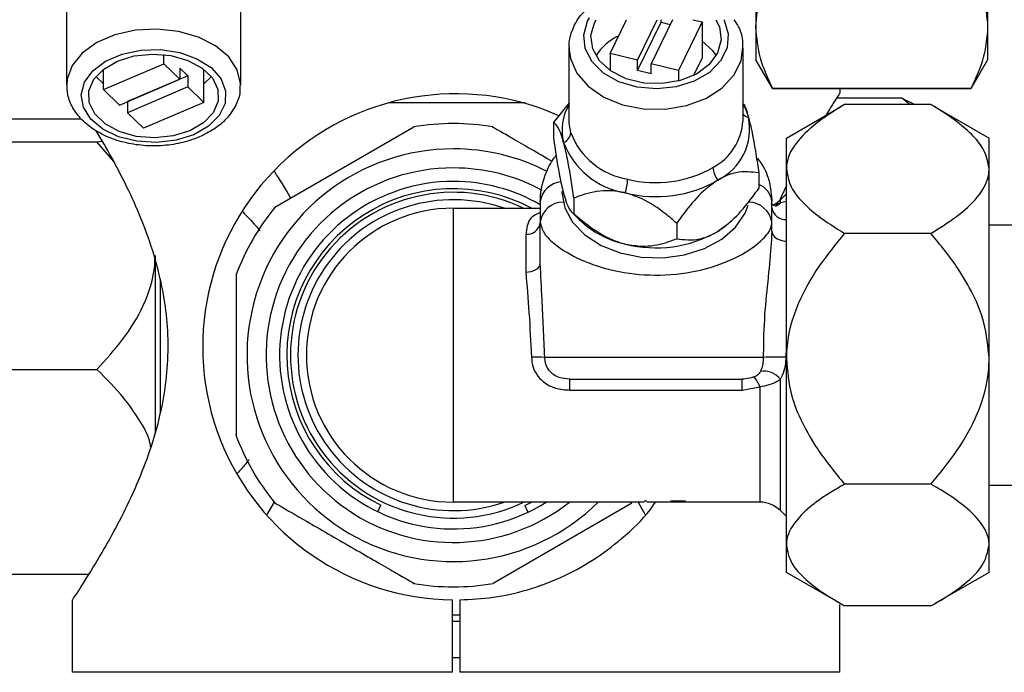
# Model space of a CAD drawing. Units: millimetres. Extents: x -296 to 2674, y -367 to 1733.
# Drawn here: x 703 to 771, y -262 to -217 of the extents above; entities that cross this region are included whole.
import ezdxf

# ---------------------------------------------------------------- set-up
doc = ezdxf.new("R2010")
doc.units = ezdxf.units.MM
doc.header["$LTSCALE"] = 6

msp = doc.modelspace()

# ---------------------------------------------------------------- linework, layer by layer
at = {"color": 0, "linetype": 'Continuous', "lineweight": 25}
for p, q in [((769.664, -203.667), (769.664, -217.658)), ((753.664, -208.814), (753.664, -217.658)), ((706.064, -221.661), (706.064, -216.196)), ((718.064, -216.196), (718.064, -221.661)), ((741.063, -217.707), (741.14, -217.522)), ((742.038, -217.254), (742.164, -217.024)), ((742.511, -217.37), (742.626, -217.159)), ((743.584, -219.503), (744.73, -217.159)), ((745.475, -219.965), (746.846, -217.159)), ((745.475, -220.672), (747.108, -217.33)), ((747.905, -217.159), (746.42, -220.196)), ((747.108, -217.33), (747.108, -217.159)), ((747.108, -217.33), (747.745, -217.486)), ((749.944, -217.316), (748.31, -220.658)), ((749.3, -217.159), (749.944, -217.316)), ((749.944, -217.316), (749.944, -219.791)), ((753.664, -217.658), (753.664, -219.939)), ((769.664, -217.658), (769.664, -219.939)), ((712.759, -220.199), (712.759, -219.569)), ((740.764, -224.161), (740.764, -219.117)), ((740.764, -219.117), (740.766, -219.22)), ((745.475, -219.965), (743.584, -219.503)), ((743.584, -219.503), (743.584, -220.661)), ((752.764, -219.117), (752.764, -224.161)), ((708.597, -221.981), (712.759, -220.199)), ((712.759, -220.199), (713.867, -221.269)), ((745.475, -220.672), (745.475, -219.965)), ((748.31, -220.658), (746.42, -220.196)), ((746.42, -220.903), (746.42, -220.196)), ((749.944, -219.791), (749.345, -221.016)), ((754.819, -221.939), (753.664, -219.939)), ((769.664, -219.939), (768.509, -221.939)), ((708.597, -221.981), (708.597, -220.583)), ((713.867, -220.503), (713.867, -221.269)), ((713.867, -220.503), (714.422, -221.038)), ((715.531, -222.874), (715.531, -220.583)), ((746.42, -220.903), (745.475, -220.672)), ((748.31, -220.658), (748.31, -221.398)), ((708.597, -221.59), (708.076, -221.087)), ((709.706, -223.051), (713.867, -221.269)), ((714.422, -221.038), (710.261, -222.82)), ((714.422, -221.038), (714.422, -221.804)), ((716.052, -221.087), (715.531, -221.59)), ((709.706, -223.051), (708.597, -221.981)), ((714.422, -221.804), (710.261, -223.586)), ((714.422, -221.804), (715.531, -222.874)), ((768.509, -221.901), (754.819, -221.901)), ((754.819, -221.939), (754.819, -221.901)), ((768.509, -221.939), (754.819, -221.939)), ((759.464, -221.939), (759.464, -222.24)), ((768.509, -221.901), (768.509, -221.939)), ((710.261, -222.82), (710.256, -222.815)), ((710.261, -222.82), (710.261, -223.586)), ((715.531, -222.874), (711.369, -224.655)), ((737.73, -222.893), (728.276, -222.893)), ((739.67, -224.271), (740.791, -222.893)), ((763.745, -222.576), (759.237, -222.576)), ((759.448, -223.208), (759.783, -223.012)), ((765.745, -223.012), (759.783, -223.012)), ((764.29, -223.012), (763.745, -222.576)), ((763.745, -222.576), (764.644, -223.012)), ((765.745, -223.012), (766.075, -223.209)), ((711.369, -224.655), (710.261, -223.586)), ((755.764, -225.33), (759.502, -223.171)), ((766.026, -223.171), (769.764, -225.33)), ((702.183, -223.999), (707.061, -223.999)), ((739.67, -224.271), (739.67, -225.343)), ((740.766, -224.267), (740.764, -224.161)), ((730.023, -224.592), (720.442, -230.123)), ((702.183, -225.587), (708.145, -225.587)), ((708.145, -225.587), (708.52, -225.542)), ((709.308, -226.961), (708.145, -225.587)), ((755.764, -227.466), (755.764, -225.33)), ((769.764, -227.466), (769.764, -225.33)), ((753.858, -227.739), (753.858, -228.812)), ((755.764, -240.579), (755.764, -227.466)), ((769.764, -240.579), (769.764, -227.466)), ((755.764, -228.612), (755.321, -229.594)), ((738.764, -229.723), (738.764, -231.137)), ((741.093, -229.482), (741.093, -230.554)), ((754.764, -231.137), (754.764, -229.723)), ((755.35, -229.802), (755.001, -229.938)), ((755.35, -229.594), (755.764, -229.18)), ((755.35, -229.802), (755.35, -229.594)), ((755.764, -229.704), (755.35, -229.802)), ((732.764, -230.18), (738.764, -230.18)), ((732.764, -250.48), (732.764, -230.18)), ((741.457, -230.963), (740.933, -230.439)), ((752.907, -230.518), (753.125, -229.963)), ((738.764, -234.019), (738.764, -231.137)), ((752.253, -230.781), (752.071, -230.963)), ((754.764, -231.765), (754.764, -231.137)), ((748.187, -231.216), (748.187, -232.288)), ((769.764, -231.33), (771.864, -231.33)), ((737.764, -231.982), (737.764, -234.585)), ((765.745, -231.92), (759.783, -231.92)), ((712.164, -233.453), (712.164, -245.734)), ((712.525, -235.067), (712.525, -239.73)), ((712.525, -239.73), (712.525, -244.316)), ((755.742, -240.47), (755.764, -239.892)), ((755.764, -253.443), (755.764, -240.579)), ((769.764, -253.443), (769.764, -240.579)), ((702.183, -241.318), (708.145, -241.318)), ((740.815, -242.741), (740.815, -241.979)), ((752.713, -242.741), (752.713, -241.979)), ((755.35, -251.066), (755.35, -241.991)), ((740.815, -242.741), (752.713, -242.741)), ((752.713, -242.741), (753.936, -242.517)), ((753.936, -242.517), (753.936, -250.48)), ((765.745, -249.238), (759.783, -249.238)), ((771.864, -249.33), (769.764, -249.33)), ((719.909, -251.332), (720.404, -250.473)), ((727.547, -251.136), (727.764, -250.686)), ((745.945, -250.48), (732.764, -250.48)), ((735.506, -256.067), (745.086, -250.536)), ((737.7, -250.717), (738.17, -250.48)), ((737.7, -250.717), (737.914, -251.168)), ((745.945, -250.403), (745.945, -250.422)), ((746.122, -250.403), (745.945, -250.403)), ((748.117, -250.48), (746.122, -250.48)), ((753.936, -250.48), (748.117, -250.48)), ((755.764, -251.48), (755.35, -251.066)), ((755.764, -255.33), (755.764, -253.443)), ((769.764, -255.33), (769.764, -253.443)), ((702.183, -255.461), (707.595, -255.461)), ((759.502, -257.488), (755.764, -255.33)), ((769.764, -255.33), (766.026, -257.488)), ((706.464, -262.23), (706.464, -257.22)), ((732.714, -262.23), (732.714, -257.228)), ((733.214, -257.228), (733.214, -262.23)), ((759.463, -262.23), (759.463, -257.553)), ((765.745, -257.648), (759.783, -257.648)), ((733.214, -258.282), (732.714, -258.282)), ((733.214, -258.73), (732.714, -258.73)), ((733.214, -261.23), (732.714, -261.23)), ((732.714, -262.23), (706.464, -262.23)), ((759.463, -262.23), (733.214, -262.23))]:
    msp.add_line(p, q, dxfattribs=at)
at = {"color": 0, "linetype": 'Continuous', "lineweight": 25, "flags": 128}
for points in [[(751.441, -217.159), (751.461, -217.197), (751.749, -218.138), (751.668, -219.099), (751.223, -220.009), (750.447, -220.8), (749.399, -221.414), (748.154, -221.806), (746.807, -221.945), (745.456, -221.822), (744.203, -221.446), (743.139, -220.845), (742.345, -220.063), (741.877, -219.159), (741.773, -218.199), (742.038, -217.254), (742.038, -217.254)], [(750.902, -217.159), (751.137, -217.658), (751.259, -218.56), (751.017, -219.449), (750.43, -220.254), (749.547, -220.91), (748.438, -221.363), (747.193, -221.577), (745.914, -221.534), (744.703, -221.238), (743.66, -220.713), (742.868, -220.001), (742.391, -219.161), (742.269, -218.259), (742.511, -217.37), (742.511, -217.37)], [(718.063, -221.714), (718.063, -221.576), (717.841, -220.62), (717.257, -219.729), (716.346, -218.959), (715.166, -218.36), (713.791, -217.968), (712.308, -217.808), (710.81, -217.89), (709.39, -218.209), (708.138, -218.745), (707.133, -219.464), (706.438, -220.321), (706.096, -221.263), (706.064, -221.628)], [(749.944, -218.633), (750.66, -219.293), (750.91, -219.647)], [(714.836, -225.102), (713.61, -225.484), (712.27, -225.638), (710.915, -225.555), (709.644, -225.24), (708.554, -224.716), (707.723, -224.022), (707.215, -223.21), (707.066, -222.34), (707.288, -221.477), (707.864, -220.684), (708.751, -220.02), (709.885, -219.535), (711.179, -219.264), (712.54, -219.228), (713.865, -219.429), (715.057, -219.853), (716.026, -220.467), (716.702, -221.227), (717.034, -222.076), (716.997, -222.951), (716.595, -223.787), (715.856, -224.522), (714.836, -225.102)], [(714.559, -224.835), (713.403, -225.189), (712.138, -225.319), (710.867, -225.216), (709.694, -224.886), (708.712, -224.357), (708.002, -223.672), (707.621, -222.886), (707.6, -222.063), (707.941, -221.269), (708.615, -220.569), (709.569, -220.02), (710.725, -219.666), (711.99, -219.535), (713.261, -219.639), (714.434, -219.968), (715.416, -220.497), (716.126, -221.183), (716.507, -221.969), (716.528, -222.792), (716.187, -223.585), (715.513, -224.285), (714.559, -224.835)], [(740.766, -219.22), (740.85, -219.833), (741.288, -220.851), (742.07, -221.759), (743.147, -222.502), (744.451, -223.031), (745.901, -223.315), (747.404, -223.335), (748.868, -223.09), (750.199, -222.595), (751.315, -221.882), (752.144, -220.995), (752.636, -219.989), (752.763, -219.06)], [(752.764, -223.006), (752.931, -223.321), (753.146, -223.902)], [(740.873, -224.965), (740.775, -224.415), (740.766, -224.267)], [(740.264, -229.016), (740.265, -229.09), (740.464, -230.148), (741.003, -231.145), (741.853, -232.027), (742.967, -232.747), (744.286, -233.265), (745.739, -233.555), (747.247, -233.6), (748.729, -233.397), (750.105, -232.959), (751.301, -232.308), (752.252, -231.479), (752.907, -230.518)], [(755.053, -230.02), (755.17, -229.956), (755.35, -229.802)], [(752.071, -230.963), (751.627, -231.359), (751.022, -231.782)], [(754.764, -231.765), (754.807, -231.963), (754.933, -232.144), (755.13, -232.292), (755.381, -232.395), (755.666, -232.443), (755.764, -232.446)], [(737.764, -234.585), (737.959, -234.574), (738.147, -234.542), (738.32, -234.49), (738.471, -234.42), (738.595, -234.334), (738.688, -234.236), (738.745, -234.13), (738.764, -234.019)]]:
    msp.add_lwpolyline(points, dxfattribs=at)
at = {"color": 0, "linetype": 'Continuous', "lineweight": 25}
for centre, radius, start, end in [((745.811, -221.717), 3.805, 115.3265, 147.03946), ((732.927, -239.753), 17.476, 65.92495, 269.30243), ((743.675, -224.774), 3.406, 148.71754, 194.8038), ((753.319, -223.197), 0.726, 220.19184, 256.26257), ((732.764, -240.33), 16, 80.12202, 99.87194), ((748.843, -223.9), 3.93, 298.11513, 356.19424), ((749.274, -224.7), 3.953, 296.23903, 11.64771), ((740.036, -224.878), 0.841, 294.26792, 354.0279), ((745.626, -223.15), 5.088, 200.90441, 260.69996), ((745.531, -223.678), 5.512, 200.90441, 260.69996), ((732.764, -240.33), 14.25, 90, 314.57922), ((732.764, -240.33), 14.25, 62.966, 90), ((732.764, -240.33), 12.933, 90, 308.29436), ((732.764, -240.33), 12.933, 61.67147, 90), ((746.752, -220.468), 7.946, 255.80126, 299.74651), ((752.364, -227.245), 1.674, 184.14967, 216.70409), ((732.764, -240.33), 12, 90, 302.23867), ((732.764, -240.33), 12, 60, 90), ((740.315, -229.928), 1.565, 94.47551, 172.48515), ((741.268, -228.048), 3.537, 342.40324, 358.00962), ((746.751, -220.773), 8.608, 255.80126, 299.74651), ((732.764, -240.33), 11.5, 61.95867, 244.22854), ((732.764, -240.33), 11.25, 64.31836, 295.54828), ((753.346, -229.87), 1.426, 5.912, 68.95817), ((732.764, -240.33), 10.736, 70.98549, 289.01451), ((740.353, -231.358), 1.604, 90.15517, 172.09531), ((753.104, -231.439), 1.687, 10.30372, 87.4458), ((753.936, -228.18), 2, 297.3199, 315), ((732.764, -240.33), 16, 140.35021, 159.63783), ((732.764, -240.33), 10.15, 90, 270), ((755.689, -230.026), 0.932, 187.31633, 274.6238), ((737.845, -231.061), 0.924, 264.98004, 353.89276), ((746.068, -226.121), 6.686, 226.39681, 257.66752), ((746.751, -224.308), 8.608, 255.80126, 299.74651), ((738.08, -277.704), 37.238, 88.4596, 89.88315), ((755.486, -334.117), 93.648, 89.84356, 90.80586), ((750.887, -243.788), 3.303, 22.63561, 36.33575), ((754.2, -242.896), 1.463, 38.20542, 99.22151), ((732.764, -240.33), 16, 200.11822, 219.63254), ((753.936, -252.48), 2, 45, 90), ((732.764, -240.33), 16, 260.11526, 270), ((732.764, -240.33), 16, 270, 279.87762)]:
    msp.add_arc(centre, radius, start, end, dxfattribs=at)
for points, knots in [([(753.664, -217.658), (753.72, -216.947), (753.834, -215.513), (754.489, -214.118), (754.819, -213.414)], [0, 0, 0, 0, 0.49543, 1, 1, 1, 1]), ([(768.509, -213.414), (768.834, -214.106), (769.49, -215.501), (769.606, -216.935), (769.664, -217.658)], [0, 0, 0, 0, 0.496088, 1, 1, 1, 1]), ([(741.14, -217.522), (741.24, -217.327), (741.415, -216.989), (741.695, -216.708), (741.814, -216.588)], [0, 0, 0, 0, 0.576128, 1, 1, 1, 1]), ([(752.137, -217.159), (752.249, -217.324), (752.574, -217.804), (752.77, -218.473), (752.737, -218.945), (752.729, -219.051)], [0, 0, 0, 0, 0.289, 0.840322, 1, 1, 1, 1]), ([(740.795, -219.238), (740.783, -219.159), (740.721, -218.731), (740.851, -218.203), (741.027, -217.792), (741.063, -217.707)], [0, 0, 0, 0, 0.1536302, 0.8262261, 1, 1, 1, 1]), ([(754.819, -221.901), (754.494, -221.209), (753.838, -219.814), (753.722, -218.38), (753.664, -217.658)], [0, 0, 0, 0, 0.496088, 1, 1, 1, 1]), ([(769.664, -217.658), (769.608, -218.368), (769.494, -219.802), (768.839, -221.197), (768.509, -221.901)], [0, 0, 0, 0, 0.49543, 1, 1, 1, 1]), ([(715.23, -225.255), (715.012, -225.341), (714.393, -225.584), (713.265, -225.828), (711.879, -225.91), (710.498, -225.771), (709.192, -225.417), (708.028, -224.854), (707.1, -224.124), (706.462, -223.275), (706.099, -222.429), (706.098, -221.866), (706.098, -221.62)], [0, 0, 0, 0, 0.059723, 0.169987, 0.280212, 0.390642, 0.501627, 0.613586, 0.726676, 0.827572, 0.924809, 1, 1, 1, 1]), ([(718.022, -221.726), (718.026, -221.9), (718.036, -222.402), (717.709, -223.197), (717.104, -224.038), (716.269, -224.747), (715.57, -225.089), (715.23, -225.255)], [0, 0, 0, 0, 0.116813, 0.335536, 0.555647, 0.783931, 1, 1, 1, 1]), ([(759.457, -222.24), (759.436, -222.273), (759.393, -222.338), (759.041, -222.873), (758.666, -223.466), (758.478, -223.763)], [0, 0, 0, 0, 0.3430668, 0.6708306, 1, 1, 1, 1]), ([(752.764, -222.926), (752.787, -222.949), (752.882, -223.045), (753.021, -223.457), (753.127, -223.834), (753.146, -223.902)], [0, 0, 0, 0, 0.208433, 0.857746, 1, 1, 1, 1]), ([(759.783, -223.012), (759.171, -223.395), (757.934, -224.17), (756.44, -225.524), (755.802, -226.678), (755.77, -227.346), (755.764, -227.466)], [0, 0, 0, 0, 0.296947, 0.599949, 0.928132, 1, 1, 1, 1]), ([(769.764, -227.466), (769.692, -227.032), (769.56, -226.245), (768.693, -225.175), (767.485, -224.102), (766.391, -223.416), (765.745, -223.012)], [0, 0, 0, 0, 0.258834, 0.470184, 0.687254, 1, 1, 1, 1]), ([(740.382, -225.645), (740.313, -225.415), (740.129, -224.806), (739.888, -224.408), (739.735, -224.311), (739.67, -224.271)], [0, 0, 0, 0, 0.259139, 0.686808, 1, 1, 1, 1]), ([(753.146, -223.902), (753.215, -224.179), (753.399, -224.913), (753.64, -226.284), (753.793, -227.307), (753.858, -227.739)], [0, 0, 0, 0, 0.259139, 0.686808, 1, 1, 1, 1]), ([(706.471, -257.22), (706.492, -257.188), (706.533, -257.126), (706.897, -256.569), (707.442, -255.717), (708.174, -254.526), (709.08, -252.964), (710.115, -251.011), (711.148, -248.757), (712.046, -246.316), (712.675, -243.918), (713.027, -241.521), (713.102, -239.242), (712.913, -236.958), (712.452, -234.572), (711.704, -232.125), (710.723, -229.729), (709.672, -227.587), (708.753, -225.916), (708.281, -225.137), (708.103, -224.842)], [0, 0, 0, 0, 0.054282, 0.106142, 0.159344, 0.214663, 0.271191, 0.335184, 0.400708, 0.458294, 0.517371, 0.565123, 0.614227, 0.661999, 0.711107, 0.772187, 0.835021, 0.897392, 0.961178, 1, 1, 1, 1]), ([(739.61, -226.962), (739.098, -226.666), (738.07, -226.073), (736.769, -225.322), (735.86, -224.797), (735.418, -224.541), (735.488, -224.582), (735.505, -224.592)], [0, 0, 0, 0, 0.223488, 0.449573, 0.681252, 0.919559, 1, 1, 1, 1]), ([(739.67, -225.343), (739.797, -226.178), (739.993, -227.472), (740.256, -228.708), (740.363, -229.108), (740.382, -229.18)], [0, 0, 0, 0, 0.599211, 0.927974, 1, 1, 1, 1]), ([(741.093, -229.482), (740.967, -228.647), (740.771, -227.353), (740.508, -226.117), (740.401, -225.717), (740.382, -225.645)], [0, 0, 0, 0, 0.599211, 0.927974, 1, 1, 1, 1]), ([(738.764, -229.723), (738.777, -229.44), (738.811, -228.741), (739.168, -227.673), (739.549, -226.886), (739.854, -226.554), (739.866, -226.541)], [0, 0, 0, 0, 0.249354, 0.616761, 0.984663, 1, 1, 1, 1]), ([(753.764, -226.73), (753.871, -226.87), (754.257, -227.378), (754.652, -228.396), (754.727, -229.283), (754.764, -229.723)], [0, 0, 0, 0, 0.161672, 0.584393, 1, 1, 1, 1]), ([(721.542, -229.488), (721.536, -229.477), (721.151, -228.788), (720.743, -228.158), (720.406, -227.638), (720.397, -227.623)], [0, 0, 0, 0, 0.015636, 0.971698, 1, 1, 1, 1]), ([(753.858, -227.739), (753.353, -227.676), (752.573, -227.579), (751.524, -227.951), (751.099, -228.201), (751.022, -228.246)], [0, 0, 0, 0, 0.599211, 0.927974, 1, 1, 1, 1]), ([(755.764, -227.466), (755.836, -227.899), (755.968, -228.687), (756.835, -229.757), (758.043, -230.83), (759.137, -231.515), (759.783, -231.92)], [0, 0, 0, 0, 0.258834, 0.470184, 0.687254, 1, 1, 1, 1]), ([(765.745, -231.92), (766.357, -231.536), (767.594, -230.761), (769.088, -229.407), (769.726, -228.254), (769.758, -227.586), (769.764, -227.466)], [0, 0, 0, 0, 0.296947, 0.599949, 0.928132, 1, 1, 1, 1]), ([(751.022, -228.246), (750.747, -228.439), (750.016, -228.949), (749.053, -230.026), (748.444, -230.862), (748.187, -231.216)], [0, 0, 0, 0, 0.259139, 0.686808, 1, 1, 1, 1]), ([(744.64, -229.117), (744.613, -229.111), (744.167, -229.004), (743.081, -228.913), (741.953, -229.154), (741.277, -229.412), (741.093, -229.482)], [0, 0, 0, 0, 0.020556, 0.33566, 0.819462, 1, 1, 1, 1]), ([(748.187, -231.216), (747.931, -230.996), (747.209, -230.376), (746.029, -229.565), (745.032, -229.244), (744.64, -229.117)], [0, 0, 0, 0, 0.25006, 0.70563, 1, 1, 1, 1]), ([(751.022, -231.782), (751.298, -231.589), (752.028, -231.079), (752.991, -230.002), (753.6, -229.165), (753.858, -228.812)], [0, 0, 0, 0, 0.259139, 0.686808, 1, 1, 1, 1]), ([(740.382, -229.18), (740.451, -229.41), (740.634, -230.019), (740.876, -230.418), (741.029, -230.514), (741.093, -230.554)], [0, 0, 0, 0, 0.259139, 0.686808, 1, 1, 1, 1]), ([(754.73, -229.842), (754.729, -229.837), (754.718, -229.792), (754.82, -229.99), (755.075, -230.014), (755.053, -230.018), (755.046, -230.019)], [0, 0, 0, 0, 0.0411794, 0.3915642, 0.7973205, 1, 1, 1, 1]), ([(718.216, -230.425), (718.507, -230.725), (718.893, -231.123), (719.311, -231.619), (719.414, -231.742)], [0, 0, 0, 0, 0.752993, 1, 1, 1, 1]), ([(738.764, -230.47), (738.5, -230.592), (737.918, -230.859), (737.818, -231.585), (737.764, -231.982)], [0, 0, 0, 0, 0.453805, 1, 1, 1, 1]), ([(738.764, -231.137), (738.822, -231.393), (738.941, -231.91), (739.91, -232.831), (741.527, -233.799), (743.911, -234.584), (746.701, -234.898), (749.622, -234.599), (752.228, -233.72), (753.954, -232.589), (754.687, -231.709), (754.744, -231.284), (754.764, -231.137)], [0, 0, 0, 0, 0.0741201, 0.1497751, 0.260358, 0.3721905, 0.4965221, 0.6238835, 0.751368, 0.8759337, 0.9571555, 1, 1, 1, 1]), ([(741.093, -230.554), (741.277, -230.714), (741.953, -231.302), (743.081, -232.095), (744.167, -232.535), (744.613, -232.646), (744.64, -232.653)], [0, 0, 0, 0, 0.180538, 0.66434, 0.979444, 1, 1, 1, 1]), ([(748.187, -232.288), (748.691, -232.351), (749.472, -232.448), (750.521, -232.077), (750.946, -231.827), (751.022, -231.782)], [0, 0, 0, 0, 0.599211, 0.927974, 1, 1, 1, 1]), ([(754.764, -231.765), (754.717, -232.498), (754.621, -234), (754.316, -236.571), (754.18, -238.751), (754.171, -240.067), (754.169, -240.479)], [0, 0, 0, 0, 0.277122, 0.567236, 0.864451, 1, 1, 1, 1]), ([(744.64, -232.653), (745.032, -232.718), (746.029, -232.884), (747.209, -232.65), (747.931, -232.383), (748.187, -232.288)], [0, 0, 0, 0, 0.29437, 0.74994, 1, 1, 1, 1]), ([(759.783, -231.92), (759.171, -232.666), (757.934, -234.173), (756.44, -236.804), (755.802, -239.047), (755.77, -240.346), (755.764, -240.579)], [0, 0, 0, 0, 0.296947, 0.599949, 0.928132, 1, 1, 1, 1]), ([(769.764, -240.579), (769.692, -239.736), (769.56, -238.205), (768.693, -236.125), (767.485, -234.039), (766.391, -232.706), (765.745, -231.92)], [0, 0, 0, 0, 0.258834, 0.470184, 0.687254, 1, 1, 1, 1]), ([(708.145, -241.318), (708.757, -240.641), (709.994, -239.272), (711.488, -236.882), (712.126, -234.844), (712.158, -233.665), (712.164, -233.453)], [0, 0, 0, 0, 0.296947, 0.599949, 0.928132, 1, 1, 1, 1]), ([(737.764, -234.585), (737.843, -235.504), (738, -237.325), (738.104, -239.425), (738.156, -240.466)], [0, 0, 0, 0, 0.504241, 1, 1, 1, 1]), ([(739.081, -240.479), (739.02, -239.116), (738.919, -236.858), (738.808, -234.825), (738.764, -234.019)], [0, 0, 0, 0, 0.603709, 1, 1, 1, 1]), ([(717.764, -234.762), (717.764, -234.825), (717.764, -234.952), (717.764, -235.946), (717.764, -237.408), (717.764, -239.204), (717.764, -241.087), (717.764, -242.858), (717.764, -244.367), (717.764, -245.414), (717.764, -245.926), (717.764, -245.845), (717.764, -245.825)], [0, 0, 0, 0, 0.110591, 0.221226, 0.331222, 0.438194, 0.542191, 0.64478, 0.748214, 0.854206, 0.963232, 1, 1, 1, 1]), ([(738.156, -240.466), (738.178, -240.7), (738.221, -241.169), (738.575, -241.8), (739.112, -242.303), (739.878, -242.674), (740.477, -242.717), (740.815, -242.741)], [0, 0, 0, 0, 0.179205, 0.358222, 0.542938, 0.741865, 1, 1, 1, 1]), ([(754.169, -240.479), (754.113, -240.479), (753.719, -240.479), (752.522, -240.479), (750.039, -240.479), (746.729, -240.479), (743.452, -240.479), (741.019, -240.479), (739.666, -240.479), (739.232, -240.479), (739.081, -240.479)], [0, 0, 0, 0, 0.018305, 0.128807, 0.281714, 0.483414, 0.687511, 0.834145, 0.942326, 1, 1, 1, 1]), ([(740.815, -241.979), (740.564, -241.963), (740.152, -241.937), (739.626, -241.659), (739.293, -241.299), (739.108, -240.884), (739.089, -240.602), (739.081, -240.479)], [0, 0, 0, 0, 0.294697, 0.483681, 0.672989, 0.856883, 1, 1, 1, 1]), ([(754.169, -240.479), (754.162, -240.63), (754.149, -240.931), (754.058, -241.254), (753.986, -241.407), (753.966, -241.452)], [0, 0, 0, 0, 0.415095, 0.829466, 1, 1, 1, 1]), ([(755.35, -241.991), (755.448, -241.799), (755.645, -241.414), (755.736, -240.851), (755.741, -240.536), (755.742, -240.47)], [0, 0, 0, 0, 0.440489, 0.882124, 1, 1, 1, 1]), ([(755.764, -240.579), (755.836, -241.422), (755.968, -242.952), (756.835, -245.033), (758.043, -247.119), (759.137, -248.452), (759.783, -249.238)], [0, 0, 0, 0, 0.258834, 0.470184, 0.687254, 1, 1, 1, 1]), ([(765.745, -249.238), (766.357, -248.492), (767.594, -246.985), (769.088, -244.353), (769.726, -242.11), (769.758, -240.812), (769.764, -240.579)], [0, 0, 0, 0, 0.2969465, 0.5999492, 0.9281318, 1, 1, 1, 1]), ([(711.866, -246.691), (711.849, -246.578), (711.747, -245.907), (711.069, -244.757), (709.894, -243.047), (708.794, -241.96), (708.145, -241.318)], [0, 0, 0, 0, 0.055, 0.324475, 0.601243, 1, 1, 1, 1]), ([(740.815, -241.979), (740.866, -241.979), (741.228, -241.979), (742.334, -241.979), (744.574, -241.979), (747.008, -241.979), (749.124, -241.979), (750.671, -241.979), (751.925, -241.979), (752.499, -241.979), (752.713, -241.979)], [0, 0, 0, 0, 0.0191151, 0.1384764, 0.3178614, 0.5561978, 0.6769163, 0.7974304, 0.9247507, 1, 1, 1, 1]), ([(753.548, -241.831), (753.343, -241.892), (753.066, -241.975), (752.786, -241.978), (752.713, -241.979)], [0, 0, 0, 0, 0.738504, 1, 1, 1, 1]), ([(753.966, -241.452), (753.952, -241.476), (753.913, -241.549), (753.821, -241.662), (753.686, -241.767), (753.585, -241.814), (753.548, -241.831)], [0, 0, 0, 0, 0.163105, 0.486175, 0.812395, 1, 1, 1, 1]), ([(753.936, -242.517), (754.157, -242.466), (754.599, -242.365), (755.066, -242.18), (755.279, -242.038), (755.35, -241.991)], [0, 0, 0, 0, 0.401999, 0.802995, 1, 1, 1, 1]), ([(718.643, -247.541), (718.569, -247.64), (718.297, -248.005), (718.043, -248.277), (717.857, -248.476)], [0, 0, 0, 0, 0.271104, 1, 1, 1, 1]), ([(759.783, -249.238), (759.497, -249.403), (758.683, -249.871), (757.477, -250.699), (756.264, -251.847), (755.786, -252.803), (755.767, -253.368), (755.764, -253.443)], [0, 0, 0, 0, 0.136578, 0.389191, 0.641078, 0.952622, 1, 1, 1, 1]), ([(769.764, -253.443), (769.764, -253.413), (769.756, -252.881), (769.355, -251.965), (768.199, -250.822), (766.985, -249.957), (766.111, -249.45), (765.745, -249.238)], [0, 0, 0, 0, 0.0189318, 0.3377594, 0.5806627, 0.8242487, 1, 1, 1, 1]), ([(720.442, -250.536), (720.497, -250.568), (720.607, -250.631), (721.467, -251.128), (722.734, -251.859), (724.289, -252.757), (725.919, -253.699), (727.453, -254.584), (728.76, -255.339), (729.667, -255.863), (730.111, -256.118), (730.04, -256.078), (730.022, -256.067)], [0, 0, 0, 0, 0.110575, 0.221196, 0.331177, 0.438135, 0.542117, 0.644692, 0.748112, 0.85409, 0.963101, 1, 1, 1, 1]), ([(733.214, -257.228), (733.983, -257.187), (735.566, -257.104), (737.915, -256.57), (740.226, -255.716), (742.424, -254.529), (744.501, -252.95), (745.957, -251.593), (746.607, -250.648), (746.722, -250.48)], [0, 0, 0, 0, 0.142568, 0.293445, 0.448223, 0.609161, 0.773618, 0.959791, 1, 1, 1, 1]), ([(745.527, -250.48), (745.688, -250.774), (745.858, -251.081), (746.008, -251.327), (746.015, -251.338)], [0, 0, 0, 0, 0.954796, 1, 1, 1, 1]), ([(748.456, -250.441), (748.452, -250.463), (748.448, -250.492), (748.451, -250.448), (748.449, -250.43), (748.451, -250.425), (748.453, -250.423), (748.455, -250.422), (748.457, -250.422), (748.457, -250.422), (748.457, -250.422), (748.457, -250.422), (748.457, -250.422), (748.457, -250.422), (748.458, -250.422), (748.459, -250.422), (748.534, -250.421), (748.633, -250.42), (748.739, -250.419), (748.776, -250.418), (748.788, -250.418), (748.793, -250.418), (748.793, -250.418), (748.794, -250.418), (748.794, -250.418), (748.796, -250.417), (748.799, -250.414), (748.801, -250.41), (748.803, -250.406), (748.798, -250.404), (748.794, -250.403), (748.79, -250.403), (748.62, -250.395), (748.299, -250.405), (747.979, -250.402), (747.824, -250.403), (747.796, -250.402), (747.783, -250.402), (747.777, -250.403), (747.772, -250.403), (747.767, -250.404), (747.757, -250.409), (747.767, -250.413), (747.769, -250.417), (747.77, -250.417), (747.77, -250.417), (747.77, -250.417), (747.771, -250.417), (747.773, -250.418), (747.822, -250.419), (747.912, -250.419), (748.013, -250.42), (748.072, -250.421), (748.093, -250.421), (748.099, -250.422), (748.103, -250.422), (748.108, -250.422), (748.19, -250.442), (748.094, -250.478), (748.11, -250.471), (748.117, -250.467)], [0, 0, 0, 0, 0.251009, 0.334819, 0.357896, 0.36439, 0.368222, 0.369186, 0.369344, 0.369413, 0.369421, 0.369426, 0.369431, 0.369439, 0.369499, 0.369606, 0.370506, 0.41622, 0.431631, 0.436652, 0.439255, 0.43953, 0.439612, 0.439679, 0.43993, 0.440317, 0.443317, 0.456447, 0.463372, 0.465608, 0.466556, 0.467449, 0.468347, 0.578381, 0.659353, 0.67024, 0.674769, 0.676878, 0.677835, 0.678774, 0.680754, 0.683111, 0.702499, 0.703837, 0.704238, 0.704461, 0.704533, 0.704679, 0.705059, 0.706236, 0.735839, 0.760158, 0.770324, 0.77262, 0.773345, 0.774076, 0.775672, 0.777607, 0.901533, 1, 1, 1, 1]), ([(755.764, -253.443), (755.84, -253.861), (755.975, -254.607), (756.843, -255.612), (758.041, -256.617), (759.132, -257.262), (759.783, -257.648)], [0, 0, 0, 0, 0.26462, 0.471844, 0.684411, 1, 1, 1, 1]), ([(765.745, -257.648), (765.98, -257.513), (766.824, -257.03), (768.134, -256.129), (769.466, -254.862), (769.664, -253.917), (769.764, -253.443)], [0, 0, 0, 0, 0.11186, 0.402068, 0.70025, 1, 1, 1, 1])]:
    msp.add_open_spline(points, degree=3, knots=knots, dxfattribs=at)

doc.saveas('drawing.dxf')
